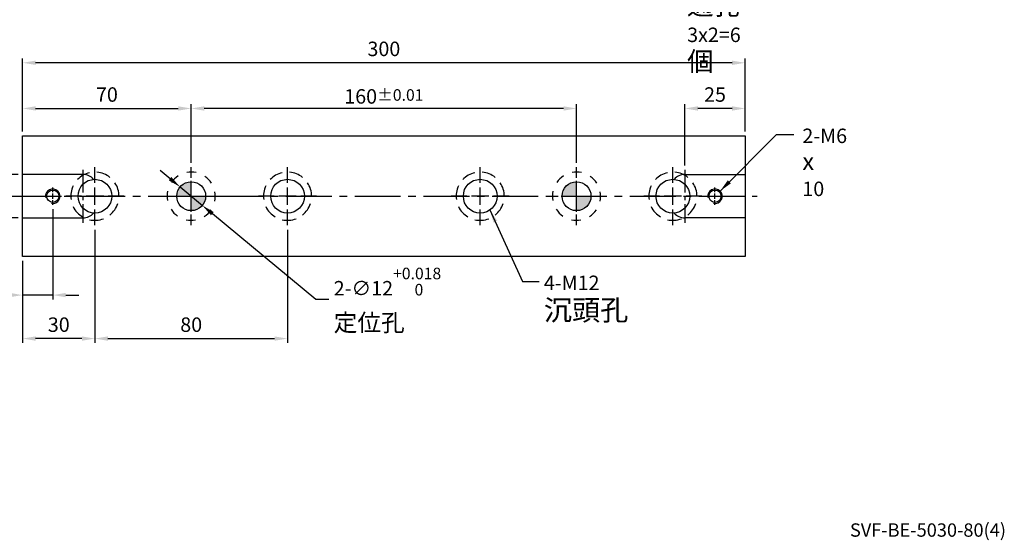
# Model space of a CAD drawing. Units: millimetres. Extents: x 14396 to 15011, y -12925 to -12489.
# Drawn here: x 14602 to 15011, y -12922 to -12706 of the extents above; entities that cross this region are included whole.
import ezdxf

# ---------------------------------------------------------------- set-up
doc = ezdxf.new("R2010")
doc.units = ezdxf.units.MM
doc.linetypes.add('CENTER2', pattern=[28.575, 19.05, -3.175, 3.175, -3.175])
doc.linetypes.add('CL-5', pattern=[7, 5, -0.5, 1, -0.5])
for name, color, linetype in [('01', 4, 'Continuous'), ('02', 5, 'Continuous'), ('CL', 1, 'CENTER2'), ('CLL', 1, 'Continuous'), ('DASH-1', 8, 'Continuous'), ('DIM', 6, 'Continuous'), ('G', 3, 'Continuous'), ('H', 2, 'Continuous'), ('TXT', 3, 'Continuous'), ('W', 7, 'Continuous')]:
    doc.layers.add(name, color=color, linetype=linetype)
doc.styles.add('TEXT1', font='txt.shx', dxfattribs={"height": 3, "bigfont": 'chineset.shx'})
doc.styles.add('TXT-1', font='txt.shx', dxfattribs={"width": 0.9, "bigfont": 'chineset.shx'})
doc.styles.add('TXT-7', font='txt.shx', dxfattribs={"width": 0.8, "bigfont": 'chineset.shx'})
doc.dimstyles.new('HISO-25', dxfattribs={"dimscale": 3, "dimtxt": 2, "dimasz": 1.8, "dimexe": 0.6, "dimexo": 0.6, "dimgap": 0.66666, "dimtad": 0, "dimtoh": 1, "dimdec": 3, "dimdsep": 46, "dimtxsty": 'TXT-7', "dimcen": -2.5, "dimclrd": 256, "dimclre": 256, "dimclrt": 3, "dimadec": 0, "dimazin": 0, "dimtfac": 0.8, "dimtdec": 3, "dimtmove": 0, "dimatfit": 3, "dimfxl": 0, "dimlwd": -1, "dimarcsym": 0})
doc.dimstyles.new('ISO-25', dxfattribs={"dimscale": 3, "dimtxt": 2, "dimasz": 1.8, "dimexe": 0.6, "dimexo": 0.6, "dimgap": 0.66666, "dimtad": 1, "dimdec": 3, "dimdsep": 46, "dimtxsty": 'TXT-1', "dimcen": -2.5, "dimclrd": 256, "dimclre": 256, "dimclrt": 3, "dimadec": 0, "dimazin": 0, "dimtfac": 0.8, "dimtdec": 3, "dimtmove": 0, "dimatfit": 3, "dimfxl": 0, "dimlwd": -1, "dimarcsym": 0})

# ---------------------------------------------------------------- blocks, each defined once
blk = doc.blocks.new('螺絲-M10')
at = {"layer": '01'}
blk.add_circle((0, 0), 4.25, dxfattribs=at)
at = {"layer": 'CLL', "linetype": 'CL-5', "ltscale": 3}
for p, q in [((-6, 0), (-2.86, 0)), ((-1.76, 0), (1.76, 0)), ((0, 2.86), (0, 6)), ((0, -1.76), (0, 1.76)), ((2.86, 0), (6, 0)), ((0, -6), (0, -2.86))]:
    blk.add_line(p, q, dxfattribs=at)
at = {"layer": 'G'}
blk.add_arc((0, 0), 5, 259.19308, 190.80692, dxfattribs=at)
blk = doc.blocks.new('魚眼孔-14-20-外虛')
at = {"layer": '01'}
blk.add_circle((0, 0), 7, dxfattribs=at)
at = {"layer": 'CLL', "ltscale": 1.5}
for p, q in [((0, 5.54), (0, 12.09)), ((-5.54, 0), (-12.09, 0)), ((3.65, 0), (-3.65, 0)), ((0, -3.65), (0, 3.65)), ((12.09, 0), (5.54, 0)), ((0, -12.09), (0, -5.54))]:
    blk.add_line(p, q, dxfattribs=at)
at = {"layer": 'CLL'}
blk.add_circle((0, 0), 9.094947017729282e-13, dxfattribs=at)
at = {"layer": 'DASH-1'}
for start, end in [(102.7503, 136.5065), (51.3217, 85.0779), (154.1788, 187.9351), (359.8931, 33.6494), (308.4646, 342.2208), (205.6074, 239.3636), (257.036, 290.7922)]:
    blk.add_arc((0, 0), 10, start, end, dxfattribs=at)
blk = doc.blocks.new('*D22')
at = {"layer": 'Defpoints', "color": 0}
for p in [(14673.3, -12742.34), (14673.3, -12766.74), (14833.3, -12766.74)]:
    blk.add_point(p, dxfattribs=at)
at = {"layer": 'DIM', "lineweight": -2}
for p, q in [((14673.3, -12764.94), (14673.3, -12740.54)), ((14833.3, -12764.94), (14833.3, -12740.54))]:
    blk.add_line(p, q, dxfattribs=at)
at = {"layer": 'DIM'}
blk.add_line((14827.9, -12742.34), (14678.7, -12742.34), dxfattribs=at)
for points in [[(14678.7, -12741.44), (14678.7, -12743.24), (14673.3, -12742.34)], [(14827.9, -12741.44), (14827.9, -12743.24), (14833.3, -12742.34)]]:
    blk.add_solid(points, dxfattribs=at)
at = {"layer": 'DIM', "color": 3, "insert": (14753.3, -12737.34), "char_height": 6, "attachment_point": 5, "style": 'TXT-1'}
blk.add_mtext('160{\\H4.800000;±0.01}', dxfattribs=at)
blk = doc.blocks.new('定位點-12-20-外虛')
at = {"layer": 'H'}
h = blk.add_hatch(color=256, dxfattribs=at)
h.paths.add_polyline_path([(0, 0), (0, 6, 0.414214), (-6, 0)])
h.paths.add_polyline_path([(0, 0), (0, -6, 0.414214), (6, 0)])
at = {"layer": '02'}
blk.add_circle((0, 0), 6, dxfattribs=at)
at = {"layer": 'CLL', "ltscale": 1.5}
for p, q in [((0, 7.57), (0, 12.01)), ((0, -6.43), (0, 6.43)), ((-12.01, 0), (-7.57, 0)), ((-6.43, 0), (6.43, 0)), ((7.57, 0), (12.01, 0)), ((0, -12.01), (0, -7.57))]:
    blk.add_line(p, q, dxfattribs=at)
at = {"layer": 'DASH-1'}
for start, end in [(122.96, 145.46), (77.96, 100.46), (32.96, 55.46), (167.96, 190.46), (347.96, 10.46), (212.96, 235.46), (302.96, 325.46), (257.96, 280.46)]:
    blk.add_arc((0, 0), 10, start, end, dxfattribs=at)
blk = doc.blocks.new('*D23')
at = {"layer": 'Defpoints', "color": 0}
for p in [(14615.8, -12782.35), (14603.3, -12803.75), (14603.3, -12819.78)]:
    blk.add_point(p, dxfattribs=at)
at = {"layer": 'DIM', "lineweight": -2}
for p, q in [((14615.8, -12784.15), (14615.8, -12821.58)), ((14603.3, -12805.55), (14603.3, -12821.58))]:
    blk.add_line(p, q, dxfattribs=at)
at = {"layer": 'DIM'}
for p, q in [((14597.9, -12819.78), (14574.1, -12819.78)), ((14615.8, -12819.78), (14603.3, -12819.78)), ((14621.2, -12819.78), (14626.6, -12819.78))]:
    blk.add_line(p, q, dxfattribs=at)
for points in [[(14597.9, -12818.88), (14597.9, -12820.68), (14603.3, -12819.78)], [(14621.2, -12818.88), (14621.2, -12820.68), (14615.8, -12819.78)]]:
    blk.add_solid(points, dxfattribs=at)
at = {"layer": 'DIM', "color": 3, "insert": (14583.3, -12814.78), "char_height": 6, "attachment_point": 5, "style": 'TXT-1'}
blk.add_mtext('12.5', dxfattribs=at)
blk = doc.blocks.new('*D24')
at = {"layer": 'Defpoints', "color": 0}
for p in [(14633.3, -12790.84), (14603.3, -12803.75), (14603.3, -12837.83)]:
    blk.add_point(p, dxfattribs=at)
at = {"layer": 'DIM', "lineweight": -2}
for p, q in [((14633.3, -12792.64), (14633.3, -12839.63)), ((14603.3, -12805.55), (14603.3, -12839.63))]:
    blk.add_line(p, q, dxfattribs=at)
at = {"layer": 'DIM'}
blk.add_line((14627.9, -12837.83), (14608.7, -12837.83), dxfattribs=at)
for points in [[(14608.7, -12836.93), (14608.7, -12838.73), (14603.3, -12837.83)], [(14627.9, -12836.93), (14627.9, -12838.73), (14633.3, -12837.83)]]:
    blk.add_solid(points, dxfattribs=at)
at = {"layer": 'DIM', "color": 3, "insert": (14618.3, -12832.83), "char_height": 6, "attachment_point": 5, "style": 'TXT-1'}
blk.add_mtext('30', dxfattribs=at)
blk = doc.blocks.new('*D25')
at = {"layer": 'Defpoints', "color": 0}
for p in [(14633.3, -12790.84), (14713.3, -12790.84), (14713.3, -12837.83)]:
    blk.add_point(p, dxfattribs=at)
at = {"layer": 'DIM', "lineweight": -2}
for p, q in [((14633.3, -12792.64), (14633.3, -12839.63)), ((14713.3, -12792.64), (14713.3, -12839.63))]:
    blk.add_line(p, q, dxfattribs=at)
at = {"layer": 'DIM'}
blk.add_line((14638.7, -12837.83), (14707.9, -12837.83), dxfattribs=at)
for points in [[(14638.7, -12836.93), (14638.7, -12838.73), (14633.3, -12837.83)], [(14707.9, -12836.93), (14707.9, -12838.73), (14713.3, -12837.83)]]:
    blk.add_solid(points, dxfattribs=at)
at = {"layer": 'DIM', "color": 3, "insert": (14673.3, -12832.83), "char_height": 6, "attachment_point": 5, "style": 'TXT-1'}
blk.add_mtext('80', dxfattribs=at)
blk = doc.blocks.new('*D26')
at = {"layer": 'Defpoints', "color": 0}
for p in [(14673.3, -12742.34), (14603.3, -12753.75), (14673.3, -12766.74)]:
    blk.add_point(p, dxfattribs=at)
at = {"layer": 'DIM', "lineweight": -2}
for p, q in [((14603.3, -12751.95), (14603.3, -12740.54)), ((14673.3, -12764.94), (14673.3, -12740.54))]:
    blk.add_line(p, q, dxfattribs=at)
at = {"layer": 'DIM'}
blk.add_line((14608.7, -12742.34), (14667.9, -12742.34), dxfattribs=at)
for points in [[(14608.7, -12741.44), (14608.7, -12743.24), (14603.3, -12742.34)], [(14667.9, -12741.44), (14667.9, -12743.24), (14673.3, -12742.34)]]:
    blk.add_solid(points, dxfattribs=at)
at = {"layer": 'DIM', "color": 3, "insert": (14638.3, -12737.34), "char_height": 6, "attachment_point": 5, "style": 'TXT-1'}
blk.add_mtext('70', dxfattribs=at)
blk = doc.blocks.new('*D32')
at = {"layer": 'Defpoints', "color": 0}
for p in [(14668.68, -12774.92), (14677.92, -12782.57)]:
    blk.add_point(p, dxfattribs=at)
at = {"layer": 'DIM'}
for p, q in [((14664.52, -12771.48), (14660.36, -12768.03)), ((14668.68, -12774.92), (14677.92, -12782.57)), ((14725.07, -12821.62), (14682.08, -12786.02)), ((14730.47, -12821.62), (14725.07, -12821.62))]:
    blk.add_line(p, q, dxfattribs=at)
for points in [[(14665.09, -12770.78), (14663.95, -12772.17), (14668.68, -12774.92)], [(14682.65, -12785.33), (14681.51, -12786.71), (14677.92, -12782.57)]]:
    blk.add_solid(points, dxfattribs=at)
at = {"layer": 'DIM', "color": 3, "insert": (14732.47, -12821.62), "char_height": 6, "attachment_point": 4, "style": 'TXT-7'}
blk.add_mtext('2-∅12{\\H4.800000;\\S+0.018^  0;}{\\H2.4x;\\P\\H0.5x;定位孔}', dxfattribs=at)
blk = doc.blocks.new('*D33')
at = {"layer": 'Defpoints', "color": 0}
for p in [(14603.3, -12723.39), (14603.3, -12753.75), (14903.3, -12753.75)]:
    blk.add_point(p, dxfattribs=at)
at = {"layer": 'DIM', "lineweight": -2}
for p, q in [((14603.3, -12751.95), (14603.3, -12721.59)), ((14903.3, -12751.95), (14903.3, -12721.59))]:
    blk.add_line(p, q, dxfattribs=at)
at = {"layer": 'DIM'}
blk.add_line((14897.9, -12723.39), (14608.7, -12723.39), dxfattribs=at)
for points in [[(14608.7, -12722.49), (14608.7, -12724.29), (14603.3, -12723.39)], [(14897.9, -12722.49), (14897.9, -12724.29), (14903.3, -12723.39)]]:
    blk.add_solid(points, dxfattribs=at)
at = {"layer": 'DIM', "color": 3, "insert": (14753.3, -12718.39), "char_height": 6, "attachment_point": 5, "style": 'TXT-1'}
blk.add_mtext('300', dxfattribs=at)
blk = doc.blocks.new('*D34')
at = {"layer": 'Defpoints', "color": 0}
for p in [(14603.3, -12769.75), (14590.8, -12787.75), (14603.3, -12787.75)]:
    blk.add_point(p, dxfattribs=at)
at = {"layer": 'DIM', "lineweight": -2}
for p, q in [((14601.5, -12769.75), (14589, -12769.75)), ((14601.5, -12787.75), (14589, -12787.75))]:
    blk.add_line(p, q, dxfattribs=at)
at = {"layer": 'DIM'}
blk.add_line((14590.8, -12775.15), (14590.8, -12782.35), dxfattribs=at)
for points in [[(14589.9, -12775.15), (14591.7, -12775.15), (14590.8, -12769.75)], [(14589.9, -12782.35), (14591.7, -12782.35), (14590.8, -12787.75)]]:
    blk.add_solid(points, dxfattribs=at)
at = {"layer": 'DIM', "color": 3, "insert": (14583.2, -12778.75), "char_height": 6, "attachment_point": 5, "rotation": 90, "style": 'TXT-1'}
blk.add_mtext('18{\\H4.800000;\\S+0.018^  0;}', dxfattribs=at)
blk = doc.blocks.new('*D37')
at = {"layer": 'Defpoints', "color": 0}
for p in [(14878.3, -12742.34), (14903.3, -12753.75), (14878.3, -12767.75)]:
    blk.add_point(p, dxfattribs=at)
at = {"layer": 'DIM', "lineweight": -2}
for p, q in [((14878.3, -12765.95), (14878.3, -12740.54)), ((14903.3, -12751.95), (14903.3, -12740.54))]:
    blk.add_line(p, q, dxfattribs=at)
at = {"layer": 'DIM'}
blk.add_line((14897.9, -12742.34), (14883.7, -12742.34), dxfattribs=at)
for points in [[(14883.7, -12741.44), (14883.7, -12743.24), (14878.3, -12742.34)], [(14897.9, -12741.44), (14897.9, -12743.24), (14903.3, -12742.34)]]:
    blk.add_solid(points, dxfattribs=at)
at = {"layer": 'DIM', "color": 3, "insert": (14890.8, -12737.34), "char_height": 6, "attachment_point": 5, "style": 'TXT-1'}
blk.add_mtext('25', dxfattribs=at)

msp = doc.modelspace()

# ---------------------------------------------------------------- linework, layer by layer
at = {"layer": 'CL', "ltscale": 0.5}
for p, q in [((14628.3002, -12767.7482), (14628.3002, -12789.7482)), ((14878.3002, -12767.7482), (14878.3002, -12789.7482))]:
    msp.add_line(p, q, dxfattribs=at)
at = {"layer": 'CL'}
msp.add_line((14598.3002, -12778.7482), (14908.3002, -12778.7482), dxfattribs=at)
at = {"layer": 'W'}
for p, q in [((14603.3002, -12803.7482), (14603.3002, -12753.7482)), ((14603.3002, -12753.7482), (14903.3002, -12753.7482)), ((14903.3002, -12753.7482), (14903.3002, -12803.7482)), ((14628.3002, -12769.7482), (14603.3002, -12769.7482)), ((14878.3002, -12769.7482), (14903.3002, -12769.7482)), ((14603.3002, -12787.7482), (14628.3002, -12787.7482)), ((14903.3002, -12787.7482), (14878.3002, -12787.7482)), ((14903.3002, -12803.7482), (14603.3002, -12803.7482))]:
    msp.add_line(p, q, dxfattribs=at)
for centre, start, end in [((14628.3002, -12775.7482), 41.571281, 90), ((14878.3002, -12775.7482), 90, 138.428719), ((14628.3002, -12781.7482), 270, 318.428719), ((14878.3002, -12781.7482), 221.571281, 270)]:
    msp.add_arc(centre, 6, start, end, dxfattribs=at)

# ---------------------------------------------------------------- block references
for name, p in [('魚眼孔-14-20-外虛', (14633.3002, -12778.7482)), ('定位點-12-20-外虛', (14673.3002, -12778.7482)), ('魚眼孔-14-20-外虛', (14713.3002, -12778.7482)), ('魚眼孔-14-20-外虛', (14793.3002, -12778.7482)), ('定位點-12-20-外虛', (14833.3002, -12778.7482)), ('魚眼孔-14-20-外虛', (14873.3002, -12778.7482))]:
    msp.add_blockref(name, p)
at = {"xscale": 0.6000000000003638, "yscale": 0.6000000000003638, "zscale": 0.6}
for p in [(14615.8002, -12778.7482), (14890.8002, -12778.7482)]:
    msp.add_blockref('螺絲-M10', p, dxfattribs=at)

# ---------------------------------------------------------------- texts
at = {"layer": 'DIM', "color": 3, "char_height": 6, "attachment_point": 1, "style": 'TXT-7'}
for s, insert in [('M6 {\\H1.333x;通孔}\\P3x2=6 {\\H1.333x;個}', (14879.2386, -12685.4502)), ('2-M6\\P{\\fAMGDT|b0|i0|c0|p0;\\H1.2x;x} 10', (14927.0755, -12750.6974)), ('4-M12\\P{\\H1.429x;沉頭孔}', (14819.7298, -12811.7007))]:
    msp.add_mtext(s, dxfattribs=dict(at, insert=insert))
at = {"layer": 'TXT', "insert": (14979.2339, -12918.0007), "char_height": 5.541013, "width": 126.228215, "attachment_point": 5, "style": 'TEXT1'}
msp.add_mtext('SVF-BE-5030-80(4)', dxfattribs=at)

# ---------------------------------------------------------------- dimensions: what is measured, and where the dimension line sits
at = {"layer": 'DIM'}
for base, p1, p2, picture, middle in [((14603.3002, -12723.3889), (14903.3002, -12753.7482), (14603.3002, -12753.7482), '*D33', (14753.3002, -12723.3889)), ((14673.3002, -12742.336), (14603.3002, -12753.7482), (14673.3002, -12766.7405), '*D26', (14638.3002, -12742.336)), ((14603.3002, -12819.7769), (14615.8002, -12782.3482), (14603.3002, -12803.7482), '*D23', (14583.3002, -12819.7769))]:
    dim = msp.add_linear_dim(base=base, p1=p1, p2=p2, dimstyle='ISO-25', dxfattribs=at)
    dim.commit()
    dim.dimension.update_dxf_attribs({"geometry": picture, "text_midpoint": middle, "dimtype": 128})
dim = msp.add_linear_dim(base=(14673.3002, -12742.336), p1=(14833.3002, -12766.7405), p2=(14673.3002, -12766.7405), dimstyle='ISO-25', override={"dimgap": 0.66666, "dimtol": 1, "dimlim": 0, "dimtp": 0.01, "dimtm": 0.01}, dxfattribs=at)
dim.commit()
dim.dimension.update_dxf_attribs({"geometry": '*D22', "text_midpoint": (14753.3002, -12737.336)})
for base, p1, p2, picture, middle in [((14878.3002, -12742.336), (14903.3002, -12753.7482), (14878.3002, -12767.7482), '*D37', (14890.8002, -12737.336)), ((14603.3002, -12837.8348), (14633.3002, -12790.8422), (14603.3002, -12803.7482), '*D24', (14618.3002, -12832.8348)), ((14713.3002, -12837.8348), (14633.3002, -12790.8422), (14713.3002, -12790.8422), '*D25', (14673.3002, -12832.8348))]:
    dim = msp.add_linear_dim(base=base, p1=p1, p2=p2, dimstyle='ISO-25', dxfattribs=at)
    dim.commit()
    dim.dimension.update_dxf_attribs({"geometry": picture, "text_midpoint": middle})
dim = msp.add_linear_dim(base=(14590.8038, -12787.7482), p1=(14603.3002, -12769.7482), p2=(14603.3002, -12787.7482), angle=90, dimstyle='ISO-25', override={"dimgap": 0.66666, "dimtol": 1, "dimlim": 0, "dimtp": 0.018, "dimtm": 0, "dimtdec": 3}, dxfattribs=at)
dim.commit()
dim.dimension.update_dxf_attribs({"geometry": '*D34', "text_midpoint": (14590.8038, -12778.7482), "dimtype": 128})
dim = msp.add_diameter_dim_2p(p1=(14668.6789, -12774.9216), p2=(14677.9216, -12782.5749), text='2-<>{\\H2.4x;\\P\\H0.5x;定位孔}', dimstyle='HISO-25', override={"dimgap": 0.66666, "dimtol": 1, "dimlim": 0, "dimtp": 0.018, "dimtm": 0, "dimtdec": 3}, dxfattribs=at)
dim.commit()
dim.dimension.update_dxf_attribs({"geometry": '*D32', "text_midpoint": (14751.9898, -12821.6152), "dimtype": 131})

# ---------------------------------------------------------------- leaders
msp.add_leader([(14892.9215, -12776.6269), (14916.3197, -12753.1974), (14923.4876, -12753.1974)], dimstyle='HISO-25', override={"dimgap": 0.66666, "dimtad": 0}, dxfattribs=at)
at = {"layer": 'DIM', "annotation_type": 0, "has_hookline": 1, "hookline_direction": 0, "text_width": 20.8}
msp.add_leader([(14797.3635, -12784.4482), (14810.8952, -12814.2007), (14817.7298, -12814.2007)], dimstyle='HISO-25', override={"dimgap": 0.66666, "dimtad": 0}, dxfattribs=at)

doc.saveas('drawing.dxf')
